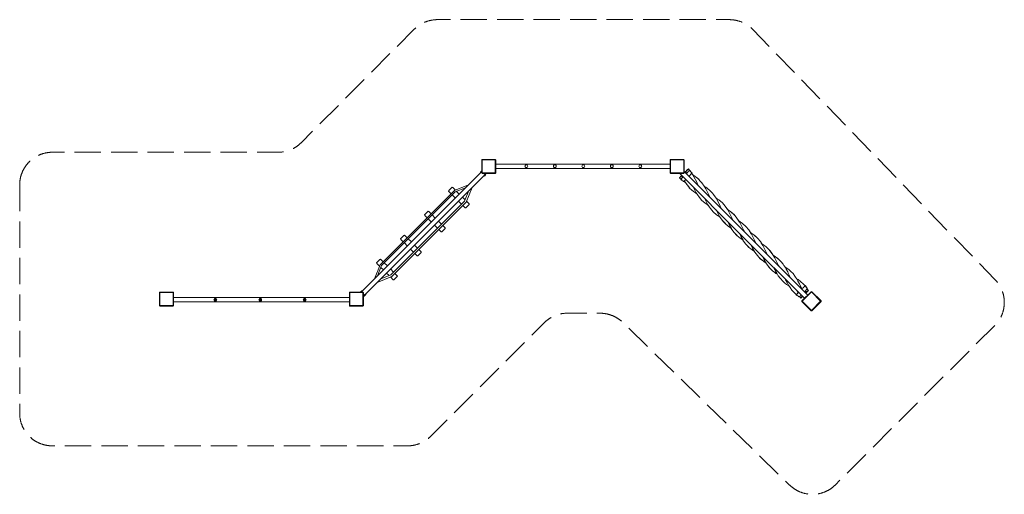
# Model space of a CAD drawing. Units: millimetres. Extents: x 41627 to 52176, y 599 to 5685.
import ezdxf

# ---------------------------------------------------------------- set-up
doc = ezdxf.new("R2010")
doc.units = ezdxf.units.MM
doc.header["$MEASUREMENT"] = 0
doc.linetypes.add('Невидимая', pattern=[391.222223, 282.222223, -109])
doc.layers.add('Новый_Чертеж и Рисунок_Ном._пера__7', color=7, linetype='Continuous', lineweight=15)
doc.layers.add('Площадки_Ном._пера__120', color=7, linetype='Continuous', lineweight=5)

msp = doc.modelspace()

# ---------------------------------------------------------------- linework, layer by layer
at = {"layer": 'Новый_Чертеж и Рисунок_Ном._пера__7', "color": 7, "linetype": 'Continuous', "lineweight": 15}
for points in [[(46577, 4182), (46578, 4183)], [(46577, 4182), (46577, 4042)], [(46577, 4042), (46577, 4182)], [(46580, 4185), (46578, 4183)], [(46580, 4185), (46581, 4186)], [(46582, 4187), (46581, 4186)], [(46722, 4187), (46582, 4187)], [(46582, 4187), (46722, 4187)], [(46582, 4182), (46722, 4182)], [(46582, 4182), (46582, 4042)], [(46582, 4182), (46582, 4042)], [(46582, 4182), (46722, 4182)], [(46722, 4187), (46724, 4186)], [(46722, 4042), (46722, 4182)], [(46722, 4182), (46722, 4042)], [(46725, 4185), (46724, 4186)], [(46725, 4185), (46726, 4183)], [(46727, 4182), (46726, 4183)], [(46727, 4042), (46727, 4182)], [(46727, 4182), (46727, 4042)], [(46727, 4138), (47665, 4138)], [(47042, 4122), (47040, 4114)], [(47040, 4114), (47042, 4107)], [(47048, 4128), (47042, 4122)], [(47055, 4130), (47048, 4128)], [(47055, 4130), (47063, 4128)], [(47069, 4122), (47063, 4128)], [(47071, 4114), (47069, 4122)], [(47069, 4107), (47071, 4114)], [(47347, 4122), (47345, 4114)], [(47345, 4114), (47347, 4107)], [(47353, 4128), (47347, 4122)], [(47360, 4130), (47353, 4128)], [(47360, 4130), (47368, 4128)], [(47374, 4122), (47368, 4128)], [(47376, 4114), (47374, 4122)], [(47374, 4107), (47376, 4114)], [(47652, 4122), (47650, 4114)], [(47650, 4114), (47652, 4107)], [(47658, 4128), (47652, 4122)], [(47665, 4130), (47658, 4128)], [(48596, 4138), (47665, 4138)], [(47665, 4130), (47673, 4128)], [(47679, 4122), (47673, 4128)], [(47681, 4114), (47679, 4122)], [(47679, 4107), (47681, 4114)], [(47957, 4122), (47955, 4114)], [(47955, 4114), (47957, 4107)], [(47963, 4128), (47957, 4122)], [(47970, 4130), (47963, 4128)], [(47970, 4130), (47978, 4128)], [(47984, 4122), (47978, 4128)], [(47986, 4114), (47984, 4122)], [(47984, 4107), (47986, 4114)], [(48262, 4122), (48260, 4114)], [(48260, 4114), (48262, 4107)], [(48268, 4128), (48262, 4122)], [(48275, 4130), (48268, 4128)], [(48275, 4130), (48283, 4128)], [(48289, 4122), (48283, 4128)], [(48291, 4114), (48289, 4122)], [(48289, 4107), (48291, 4114)], [(48596, 4182), (48597, 4183)], [(48596, 4182), (48596, 4042)], [(48596, 4042), (48596, 4182)], [(48598, 4185), (48597, 4183)], [(48598, 4185), (48599, 4186)], [(48601, 4187), (48599, 4186)], [(48741, 4187), (48601, 4187)], [(48601, 4187), (48741, 4187)], [(48601, 4182), (48741, 4182)], [(48601, 4182), (48601, 4042)], [(48601, 4182), (48601, 4042)], [(48601, 4182), (48741, 4182)], [(48741, 4187), (48742, 4186)], [(48741, 4042), (48741, 4182)], [(48741, 4182), (48741, 4042)], [(48743, 4185), (48742, 4186)], [(48743, 4185), (48744, 4183)], [(48746, 4182), (48744, 4183)], [(48746, 4042), (48746, 4182)], [(48746, 4182), (48746, 4042)], [(46577, 4057), (45940, 3419)], [(46623, 4037), (45973, 3386)], [(46562, 4043), (46563, 4049)], [(46562, 4041), (46562, 4043)], [(46563, 4049), (46567, 4054)], [(46567, 4054), (46576, 4062)], [(46576, 4062), (46577, 4063)], [(46577, 4042), (46578, 4040)], [(46580, 4039), (46578, 4040)], [(46580, 4039), (46581, 4038)], [(46582, 4037), (46581, 4038)], [(46582, 4042), (46722, 4042)], [(46722, 4042), (46582, 4042)], [(46582, 4037), (46722, 4037)], [(46722, 4037), (46582, 4037)], [(46604, 4008), (46598, 4007)], [(46604, 4017), (46602, 4016)], [(46612, 4025), (46604, 4017)], [(46609, 4012), (46604, 4008)], [(46617, 4021), (46609, 4012)], [(46612, 4026), (46612, 4025)], [(46612, 4026), (46612, 4026)], [(46617, 4031), (46619, 4028)], [(46617, 4031), (46617, 4031)], [(46619, 4024), (46617, 4021)], [(46619, 4028), (46619, 4024)], [(46722, 4037), (46724, 4038)], [(46725, 4039), (46724, 4038)], [(46725, 4039), (46726, 4040)], [(46727, 4042), (46726, 4040)], [(46727, 4091), (47665, 4091)], [(47042, 4107), (47048, 4101)], [(47048, 4101), (47055, 4099)], [(47055, 4099), (47063, 4101)], [(47063, 4101), (47069, 4107)], [(47347, 4107), (47353, 4101)], [(47353, 4101), (47360, 4099)], [(47360, 4099), (47368, 4101)], [(47368, 4101), (47374, 4107)], [(47652, 4107), (47658, 4101)], [(47658, 4101), (47665, 4099)], [(47665, 4099), (47673, 4101)], [(48596, 4091), (47665, 4091)], [(47673, 4101), (47679, 4107)], [(47957, 4107), (47963, 4101)], [(47963, 4101), (47970, 4099)], [(47970, 4099), (47978, 4101)], [(47978, 4101), (47984, 4107)], [(48262, 4107), (48268, 4101)], [(48268, 4101), (48275, 4099)], [(48275, 4099), (48283, 4101)], [(48283, 4101), (48289, 4107)], [(48596, 4042), (48597, 4040)], [(48598, 4039), (48597, 4040)], [(48598, 4039), (48599, 4038)], [(48601, 4037), (48599, 4038)], [(48601, 4042), (48741, 4042)], [(48741, 4042), (48601, 4042)], [(48601, 4037), (48741, 4037)], [(48741, 4037), (48601, 4037)], [(48696, 3991), (48718, 4012)], [(48696, 3991), (48714, 4009)], [(48696, 3991), (48714, 4008)], [(48699, 4037), (49372, 3363)], [(48714, 4009), (48706, 4000)], [(48709, 4004), (48717, 4011)], [(48718, 4013), (48712, 4007)], [(48721, 4015), (48714, 4009)], [(48718, 4012), (48716, 4010)], [(48718, 4012), (48716, 4010)], [(48718, 4012), (48716, 4011)], [(48717, 4012), (48716, 4010)], [(48721, 4015), (48717, 4011)], [(48721, 4015), (48717, 4012)], [(48718, 4012), (48721, 4015)], [(48718, 4012), (48721, 4015)], [(48718, 4012), (48721, 4015)], [(48718, 4013), (48720, 4014)], [(48718, 4012), (48719, 4014)], [(48718, 4013), (48723, 4013)], [(48718, 4013), (48729, 3996)], [(48721, 4015), (48719, 4014)], [(48720, 4015), (48719, 4014)], [(48720, 4015), (48719, 4014)], [(48721, 4015), (48720, 4014)], [(48720, 4015), (48721, 4015)], [(48720, 4015), (48721, 4015)], [(48741, 4037), (48742, 4038)], [(48743, 4039), (48742, 4038)], [(48743, 4039), (48744, 4040)], [(48746, 4042), (48744, 4040)], [(48746, 4056), (49405, 3397)], [(48764, 4058), (48754, 4048)], [(48761, 4056), (48754, 4048)], [(48754, 4049), (48761, 4055)], [(48759, 4054), (48754, 4049)], [(48759, 4054), (48754, 4048)], [(48759, 4053), (48754, 4049)], [(48754, 4048), (48756, 4050)], [(48754, 4049), (48754, 4048)], [(48754, 4048), (48754, 4049)], [(48754, 4049), (48754, 4048)], [(48754, 4048), (48754, 4049)], [(48754, 4048), (48754, 4049)], [(48757, 4045), (48762, 4046)], [(48759, 4054), (48761, 4056)], [(48759, 4054), (48761, 4055)], [(48763, 4058), (48761, 4055)], [(48763, 4058), (48761, 4055)], [(48764, 4058), (48761, 4056)], [(48761, 4041), (48762, 4041)], [(48763, 4058), (48762, 4041)], [(48763, 4058), (48769, 4063)], [(48765, 4059), (48763, 4058)], [(48763, 4058), (48771, 4037)], [(48764, 4058), (48770, 4064)], [(48764, 4058), (48770, 4064)], [(48764, 4058), (48765, 4059)], [(48777, 4072), (48765, 4059)], [(48765, 4059), (48766, 4060)], [(48766, 4060), (48771, 4066)], [(48767, 4062), (48766, 4060)], [(48767, 4062), (48773, 4068)], [(48767, 4062), (48767, 4047)], [(48770, 4065), (48768, 4063)], [(48773, 4040), (48768, 4035)], [(48768, 4034), (48768, 4035)], [(48776, 4071), (48769, 4063)], [(48791, 4085), (48770, 4065)], [(48778, 4072), (48770, 4064)], [(48773, 4068), (48770, 4064)], [(48789, 4084), (48771, 4066)], [(48784, 4078), (48773, 4068)], [(48781, 4075), (48773, 4068)], [(48773, 4068), (48774, 4068)], [(48773, 4040), (48779, 4045)], [(48782, 4077), (48774, 4068)], [(48777, 4071), (48774, 4069)], [(48776, 4071), (48783, 4078)], [(48791, 4085), (48777, 4071)], [(48780, 4074), (48777, 4071)], [(48791, 4085), (48778, 4073)], [(48778, 4073), (48778, 4072)], [(48778, 4072), (48778, 4072)], [(48784, 4051), (48779, 4045)], [(48791, 4085), (48780, 4074)], [(48781, 4075), (48786, 4081)], [(48781, 4076), (48784, 4078)], [(48782, 4077), (48786, 4081)], [(48791, 4085), (48783, 4077)], [(48789, 4084), (48783, 4077)], [(48788, 4083), (48783, 4078)], [(48789, 4084), (48784, 4078)], [(48784, 4051), (48789, 4056)], [(48790, 4084), (48786, 4081)], [(48788, 4083), (48791, 4085)], [(48791, 4085), (48788, 4082)], [(48789, 4084), (48791, 4086)], [(48793, 4060), (48789, 4056)], [(48790, 4084), (48791, 4085)], [(48791, 4085), (48791, 4086)], [(48803, 4070), (48791, 4085)], [(48794, 4061), (48793, 4060)], [(48794, 4061), (48797, 4063)], [(48796, 4006), (48800, 4010)], [(48796, 4006), (48799, 4009)], [(48800, 4066), (48797, 4063)], [(48805, 4015), (48799, 4009)], [(48800, 4066), (48802, 4068)], [(48805, 4015), (48800, 4010)], [(48804, 4070), (48802, 4068)], [(48803, 4070), (48804, 4070)], [(48804, 4071), (48806, 4070)], [(48804, 4071), (48804, 4070)], [(48804, 4069), (48804, 4071)], [(48806, 4070), (48804, 4070)], [(48804, 4070), (48804, 4070)], [(48804, 4070), (48804, 4070)], [(48804, 4069), (48809, 4064)], [(48805, 4070), (48805, 4070)], [(48805, 4070), (48806, 4070)], [(48805, 4015), (48810, 4020)], [(48809, 4018), (48805, 4015)], [(48806, 4070), (48810, 4066)], [(48810, 4020), (48808, 4017)], [(48813, 4059), (48809, 4064)], [(48809, 4018), (48810, 4020)], [(48814, 4061), (48810, 4066)], [(48810, 4020), (48815, 4024)], [(48813, 4059), (48817, 4054)], [(48814, 4061), (48818, 4055)], [(48819, 4028), (48815, 4024)], [(48821, 4049), (48817, 4054)], [(48823, 4050), (48818, 4055)], [(48819, 4029), (48822, 4031)], [(48819, 4029), (48819, 4028)], [(48819, 4028), (48819, 4028)], [(48821, 4049), (48824, 4045)], [(48825, 4035), (48822, 4031)], [(48823, 4050), (48826, 4046)], [(48828, 4040), (48823, 4047)], [(48825, 4035), (48828, 4037)], [(48830, 4041), (48826, 4046)], [(48826, 4038), (48829, 4038)], [(48837, 4024), (48827, 4037)], [(48828, 4040), (48830, 4039)], [(48829, 4039), (48828, 4038)], [(48829, 4038), (48828, 4038)], [(48829, 4038), (48828, 4037)], [(48828, 4037), (48828, 4038)], [(48828, 4037), (48828, 4038)], [(48828, 4037), (48828, 4038)], [(48828, 4038), (48828, 4038)], [(48828, 4038), (48828, 4038)], [(48828, 4038), (48828, 4038)], [(48828, 4037), (48836, 4026)], [(48828, 4037), (48828, 4037)], [(48829, 4039), (48830, 4039)], [(48829, 4038), (48829, 4038)], [(48830, 4041), (48830, 4039)], [(48830, 4039), (48830, 4039)], [(48851, 4000), (48836, 4026)], [(48850, 4014), (48838, 4022)], [(48850, 4014), (48862, 4005)], [(48902, 3974), (48850, 4014)], [(46284, 3854), (46436, 3916)], [(46598, 4007), (46593, 4007)], [(48696, 3991), (48694, 3989)], [(48695, 3989), (48694, 3989)], [(48695, 3989), (48709, 4003)], [(48695, 3989), (48706, 4000)], [(48695, 3989), (48698, 3993)], [(48697, 3992), (48695, 3990)], [(48710, 3977), (48695, 3990)], [(48696, 3990), (48695, 3990)], [(48696, 3990), (48699, 3994)], [(48696, 3991), (48698, 3993)], [(48697, 3992), (48702, 3997)], [(48711, 4006), (48698, 3993)], [(48704, 3998), (48698, 3993)], [(48705, 3999), (48699, 3994)], [(48699, 3993), (48701, 3996)], [(48709, 4004), (48702, 3997)], [(48704, 3998), (48709, 4003)], [(48705, 3999), (48712, 4007)], [(48709, 4003), (48705, 3999)], [(48711, 4006), (48709, 4003)], [(48709, 3976), (48710, 3976)], [(48709, 3976), (48710, 3975)], [(48709, 3976), (48710, 3976)], [(48710, 3976), (48709, 3976)], [(48711, 3978), (48710, 3976)], [(48710, 3974), (48710, 3976)], [(48710, 3976), (48710, 3976)], [(48710, 3976), (48710, 3976)], [(48711, 3976), (48710, 3976)], [(48710, 3975), (48710, 3976)], [(48710, 3975), (48710, 3974)], [(48710, 3974), (48714, 3970)], [(48711, 3978), (48713, 3980)], [(48711, 3978), (48711, 3978)], [(48711, 3976), (48716, 3971)], [(48713, 3980), (48716, 3982)], [(48719, 3966), (48714, 3970)], [(48718, 3984), (48716, 3982)], [(48721, 3967), (48716, 3971)], [(48718, 3984), (48720, 3986)], [(48719, 3966), (48725, 3962)], [(48723, 3989), (48720, 3986)], [(48721, 3967), (48726, 3963)], [(48725, 3992), (48723, 3989)], [(48725, 3992), (48728, 3994)], [(48730, 3957), (48725, 3962)], [(48731, 3959), (48726, 3963)], [(48730, 3997), (48728, 3994)], [(48729, 3996), (48729, 3995)], [(48731, 3998), (48730, 3997)], [(48730, 3957), (48735, 3954)], [(48731, 3998), (48733, 4000)], [(48731, 3959), (48736, 3955)], [(48735, 4001), (48733, 4000)], [(48740, 3952), (48735, 3956)], [(48739, 3950), (48735, 3954)], [(48739, 3950), (48741, 3950)], [(48740, 3952), (48741, 3950)], [(48741, 3950), (48742, 3951)], [(48741, 3951), (48741, 3950)], [(48741, 3951), (48742, 3951)], [(48741, 3950), (48741, 3950)], [(48741, 3950), (48741, 3950)], [(48742, 3951), (48742, 3952)], [(48743, 3952), (48742, 3952)], [(48743, 3952), (48742, 3952)], [(48742, 3952), (48742, 3952)], [(48744, 3954), (48743, 3953)], [(48743, 3953), (48744, 3953)], [(48743, 3952), (48743, 3953)], [(48743, 3952), (48743, 3953)], [(48743, 3953), (48743, 3953)], [(48743, 3953), (48743, 3952)], [(48743, 3952), (48754, 3944)], [(48756, 3943), (48743, 3952)], [(48756, 3943), (48743, 3952)], [(48745, 3954), (48744, 3954)], [(48744, 3954), (48744, 3953)], [(48744, 3954), (48744, 3954)], [(48744, 3954), (48745, 3954)], [(48744, 3954), (48744, 3954)], [(48744, 3954), (48744, 3953)], [(48744, 3954), (48745, 3954)], [(48745, 3955), (48746, 3956)], [(48745, 3955), (48745, 3954)], [(48749, 3958), (48746, 3956)], [(48748, 3958), (48749, 3955)], [(48750, 3960), (48749, 3959)], [(48749, 3958), (48749, 3959)], [(48766, 3930), (48749, 3955)], [(48750, 3960), (48752, 3962)], [(48755, 3964), (48752, 3962)], [(48758, 3942), (48754, 3944)], [(48755, 3964), (48758, 3968)], [(48762, 3971), (48758, 3968)], [(48763, 3973), (48762, 3972)], [(48762, 3971), (48762, 3972)], [(48766, 3930), (48777, 3916)], [(48766, 3930), (48775, 3918)], [(48806, 3878), (48766, 3930)], [(48784, 3906), (48775, 3918)], [(48806, 3878), (48777, 3916)], [(48784, 3906), (48804, 3880)], [(48880, 3942), (48851, 4000)], [(48874, 3996), (48862, 4005)], [(48874, 3996), (48900, 3976)], [(48880, 3942), (48894, 3914)], [(48900, 3902), (48894, 3914)], [(48922, 3952), (48900, 3976)], [(48922, 3952), (48934, 3938)], [(48961, 3899), (48934, 3938)], [(45489, 3059), (46284, 3854)], [(45504, 3049), (46294, 3839)], [(46222, 3848), (46224, 3853)], [(46222, 3848), (46224, 3844)], [(46224, 3853), (46258, 3887)], [(46224, 3844), (46249, 3819)], [(46262, 3889), (46258, 3887)], [(46262, 3889), (46266, 3887)], [(46262, 3806), (46294, 3774)], [(46266, 3887), (46295, 3858)], [(46294, 3839), (46403, 3883)], [(46308, 3845), (46337, 3816)], [(46394, 3739), (46440, 3854)], [(46409, 3729), (46473, 3886)], [(48828, 3858), (48804, 3880)], [(48828, 3858), (48842, 3846)], [(48841, 3895), (48845, 3887)], [(48881, 3819), (48842, 3846)], [(48845, 3887), (48852, 3872)], [(48875, 3829), (48852, 3872)], [(48875, 3829), (48891, 3803)], [(48881, 3819), (48882, 3818)], [(48891, 3803), (48902, 3789)], [(48961, 3899), (48977, 3873)], [(48962, 3898), (48977, 3889)], [(48977, 3889), (48991, 3878)], [(48977, 3873), (48984, 3857)], [(49005, 3815), (48984, 3857)], [(49028, 3848), (48991, 3878)], [(49005, 3815), (49023, 3779)], [(49028, 3848), (49048, 3826)], [(49048, 3826), (49060, 3812)], [(49087, 3773), (49060, 3812)], [(45604, 2949), (46394, 3739)], [(45614, 2934), (46409, 3729)], [(46327, 3741), (46361, 3707)], [(46370, 3783), (46400, 3754)], [(46374, 3694), (46399, 3669)], [(46408, 3669), (46442, 3703)], [(46413, 3740), (46442, 3711)], [(46443, 3707), (46442, 3711)], [(46442, 3703), (46443, 3707)], [(48932, 3752), (48902, 3789)], [(48932, 3752), (48954, 3732)], [(48954, 3732), (48968, 3721)], [(48964, 3772), (48977, 3745)], [(49005, 3694), (48968, 3721)], [(49000, 3702), (48977, 3745)], [(49000, 3702), (49017, 3677)], [(49019, 3787), (49023, 3779)], [(49023, 3779), (49019, 3787)], [(49086, 3775), (49103, 3763)], [(49087, 3773), (49110, 3731)], [(49103, 3763), (49118, 3753)], [(49131, 3688), (49110, 3731)], [(49155, 3722), (49118, 3753)], [(49155, 3722), (49185, 3686)], [(45965, 3592), (45967, 3596)], [(45965, 3592), (45967, 3587)], [(45967, 3596), (46001, 3630)], [(45967, 3587), (45992, 3562)], [(46005, 3632), (46001, 3630)], [(46005, 3632), (46009, 3630)], [(46009, 3630), (46034, 3605)], [(46047, 3592), (46080, 3559)], [(46403, 3667), (46399, 3669)], [(46408, 3669), (46403, 3667)], [(49017, 3677), (49027, 3662)], [(49058, 3625), (49027, 3662)], [(49058, 3625), (49094, 3595)], [(49087, 3649), (49102, 3618)], [(49127, 3572), (49094, 3595)], [(49125, 3575), (49102, 3618)], [(49131, 3688), (49147, 3654)], [(49213, 3646), (49185, 3686)], [(49208, 3653), (49244, 3627)], [(49213, 3646), (49235, 3604)], [(49256, 3560), (49235, 3604)], [(49281, 3592), (49244, 3627)], [(49281, 3596), (49244, 3627)], [(49281, 3596), (49311, 3559)], [(46005, 3549), (46037, 3517)], [(46070, 3484), (46104, 3450)], [(46113, 3526), (46147, 3492)], [(49125, 3575), (49153, 3536)], [(49188, 3499), (49153, 3536)], [(49165, 3523), (49153, 3536)], [(49184, 3499), (49153, 3536)], [(49165, 3523), (49188, 3499)], [(49184, 3499), (49221, 3469)], [(49210, 3526), (49227, 3491)], [(49227, 3491), (49254, 3448)], [(49236, 3476), (49227, 3491)], [(49250, 3448), (49227, 3491)], [(49256, 3560), (49271, 3531)], [(49337, 3516), (49311, 3559)], [(49338, 3519), (49311, 3559)], [(49332, 3530), (49331, 3530)], [(49332, 3530), (49371, 3502)], [(49338, 3519), (49361, 3477)], [(49407, 3467), (49371, 3502)], [(49407, 3470), (49371, 3502)], [(45286, 2766), (45940, 3419)], [(45309, 2723), (45973, 3386)], [(46117, 3437), (46142, 3412)], [(46146, 3410), (46142, 3412)], [(46151, 3412), (46146, 3410)], [(46151, 3412), (46185, 3446)], [(46160, 3480), (46185, 3454)], [(46186, 3450), (46185, 3454)], [(46185, 3446), (46186, 3450)], [(49248, 3452), (49221, 3469)], [(49236, 3460), (49221, 3469)], [(49250, 3449), (49221, 3469)], [(49236, 3476), (49254, 3448)], [(49236, 3460), (49249, 3452)], [(49250, 3448), (49278, 3409)], [(49278, 3409), (49313, 3373)], [(49290, 3396), (49278, 3409)], [(49310, 3373), (49278, 3409)], [(49290, 3396), (49313, 3373)], [(49334, 3402), (49353, 3364)], [(49381, 3433), (49361, 3477)], [(49381, 3433), (49394, 3407)], [(50069, 2733), (49405, 3397)], [(49407, 3470), (49437, 3433)], [(49463, 3390), (49437, 3433)], [(49463, 3392), (49437, 3433)], [(49458, 3404), (49454, 3407)], [(49459, 3401), (49456, 3404)], [(49458, 3404), (49497, 3376)], [(49463, 3392), (49486, 3349)], [(49534, 3341), (49497, 3376)], [(49510, 3364), (49497, 3376)], [(49532, 3344), (49497, 3376)], [(45708, 3335), (45710, 3339)], [(45708, 3335), (45710, 3330)], [(45710, 3339), (45744, 3373)], [(45710, 3330), (45735, 3305)], [(45748, 3375), (45744, 3373)], [(45748, 3375), (45752, 3373)], [(45748, 3293), (45780, 3260)], [(45752, 3373), (45778, 3348)], [(45790, 3335), (45823, 3303)], [(49310, 3373), (49347, 3343)], [(49347, 3343), (49373, 3328)], [(49362, 3334), (49347, 3343)], [(49373, 3326), (49347, 3343)], [(49353, 3364), (49379, 3321)], [(49361, 3349), (49353, 3364)], [(49376, 3322), (49353, 3364)], [(49361, 3349), (49379, 3321)], [(49362, 3334), (49373, 3327)], [(50036, 2700), (49372, 3363)], [(49376, 3322), (49404, 3283)], [(49404, 3283), (49439, 3246)], [(49416, 3270), (49404, 3283)], [(49457, 3278), (49478, 3237)], [(49506, 3306), (49486, 3349)], [(49506, 3306), (49517, 3285)], [(49510, 3364), (49516, 3359)], [(49532, 3344), (49562, 3306)], [(49589, 3263), (49562, 3306)], [(49572, 3291), (49562, 3306)], [(49588, 3265), (49562, 3306)], [(49572, 3291), (49582, 3276)], [(49585, 3278), (49577, 3283)], [(49586, 3276), (49578, 3281)], [(49585, 3278), (49623, 3250)], [(45813, 3227), (45847, 3193)], [(45856, 3270), (45890, 3235)], [(45860, 3180), (45885, 3155)], [(45894, 3155), (45928, 3189)], [(45903, 3223), (45928, 3198)], [(45930, 3193), (45928, 3198)], [(45928, 3189), (45930, 3193)], [(49416, 3270), (49439, 3246)], [(49436, 3248), (49421, 3264)], [(49436, 3248), (49474, 3218)], [(49474, 3218), (49497, 3204)], [(49489, 3208), (49474, 3218)], [(49504, 3194), (49478, 3237)], [(49486, 3222), (49478, 3237)], [(49486, 3222), (49504, 3194)], [(49489, 3208), (49497, 3203)], [(49502, 3195), (49490, 3216)], [(49502, 3195), (49530, 3157)], [(49588, 3265), (49611, 3222)], [(49631, 3178), (49611, 3222)], [(49618, 3207), (49611, 3222)], [(49631, 3178), (49611, 3222)], [(49618, 3207), (49620, 3202)], [(49659, 3216), (49623, 3250)], [(49637, 3238), (49623, 3250)], [(49658, 3217), (49623, 3250)], [(49631, 3178), (49640, 3162)], [(49637, 3238), (49654, 3221)], [(49658, 3217), (49660, 3215)], [(49658, 3217), (49687, 3179)], [(49658, 3217), (49697, 3165)], [(49660, 3215), (49659, 3216)], [(49680, 3189), (49660, 3215)], [(49680, 3189), (49685, 3182)], [(49697, 3165), (49687, 3179)], [(49697, 3165), (49715, 3137)], [(45489, 3059), (45428, 2907)], [(45451, 3078), (45453, 3082)], [(45451, 3078), (45453, 3073)], [(45453, 3082), (45487, 3116)], [(45453, 3073), (45483, 3044)], [(45491, 3118), (45487, 3116)], [(45491, 3118), (45496, 3116)], [(45496, 3116), (45521, 3091)], [(45533, 3078), (45566, 3046)], [(45890, 3153), (45885, 3155)], [(45894, 3155), (45890, 3153)], [(49565, 3120), (49530, 3157)], [(49542, 3143), (49530, 3157)], [(49542, 3143), (49565, 3120)], [(49563, 3122), (49559, 3126)], [(49563, 3122), (49565, 3120)], [(49563, 3122), (49564, 3121)], [(49564, 3121), (49615, 3083)], [(49591, 3100), (49565, 3120)], [(49583, 3152), (49582, 3154)], [(49582, 3154), (49583, 3152)], [(49582, 3153), (49582, 3154)], [(49582, 3153), (49604, 3110)], [(49591, 3100), (49603, 3092)], [(49598, 3095), (49601, 3093)], [(49615, 3083), (49601, 3093)], [(49615, 3083), (49603, 3092)], [(49629, 3067), (49604, 3110)], [(49612, 3095), (49604, 3110)], [(49612, 3095), (49629, 3067)], [(49615, 3083), (49621, 3079)], [(49627, 3069), (49627, 3070)], [(49627, 3069), (49629, 3067)], [(49627, 3069), (49628, 3069)], [(49628, 3068), (49668, 3017)], [(49649, 3041), (49629, 3067)], [(49701, 3159), (49710, 3153)], [(49712, 3152), (49702, 3158)], [(49711, 3153), (49702, 3158)], [(49711, 3153), (49713, 3151)], [(49711, 3153), (49749, 3124)], [(49711, 3153), (49763, 3112)], [(49713, 3151), (49712, 3152)], [(49739, 3131), (49713, 3151)], [(49729, 3108), (49715, 3137)], [(49729, 3108), (49736, 3095)], [(49743, 3080), (49736, 3095)], [(49739, 3131), (49745, 3127)], [(49743, 3080), (49756, 3051)], [(49763, 3112), (49749, 3124)], [(49763, 3112), (49786, 3089)], [(49806, 3063), (49786, 3089)], [(49806, 3063), (49814, 3051)], [(45504, 3049), (45460, 2940)], [(45497, 3030), (45523, 3003)], [(45556, 2970), (45585, 2942)], [(45599, 3013), (45633, 2979)], [(45646, 2966), (45671, 2941)], [(49649, 3041), (49658, 3029)], [(49653, 3035), (49656, 3031)], [(49668, 3017), (49656, 3031)], [(49668, 3017), (49658, 3029)], [(49668, 3017), (49691, 2994)], [(49717, 2974), (49691, 2994)], [(49705, 3031), (49708, 3025)], [(49708, 3026), (49730, 2982)], [(49730, 2982), (49708, 3025)], [(49717, 2974), (49729, 2966)], [(49725, 2991), (49737, 2968)], [(49742, 2957), (49729, 2966)], [(49737, 2968), (49754, 2940)], [(49742, 2957), (49744, 2956)], [(49762, 3039), (49756, 3051)], [(49756, 3051), (49762, 3040)], [(49756, 3051), (49762, 3040)], [(49823, 3038), (49814, 3051)], [(49823, 3038), (49840, 3010)], [(49824, 3036), (49840, 3026)], [(49866, 3006), (49840, 3026)], [(49855, 2981), (49840, 3010)], [(49855, 2981), (49861, 2967)], [(49868, 2953), (49861, 2967)], [(49866, 3006), (49877, 2996)], [(49889, 2986), (49877, 2996)], [(49889, 2986), (49912, 2963)], [(49932, 2937), (49912, 2963)], [(45614, 2934), (45457, 2870)], [(45604, 2949), (45489, 2903)], [(45599, 2928), (45628, 2898)], [(45633, 2896), (45628, 2898)], [(45637, 2898), (45633, 2896)], [(45637, 2898), (45671, 2932)], [(45673, 2936), (45671, 2941)], [(45671, 2932), (45673, 2936)], [(49774, 2914), (49754, 2940)], [(49774, 2914), (49784, 2903)], [(49794, 2891), (49784, 2903)], [(49794, 2891), (49817, 2868)], [(49843, 2848), (49817, 2868)], [(49828, 2908), (49833, 2898)], [(49848, 2869), (49833, 2898)], [(49843, 2848), (49856, 2840)], [(49848, 2869), (49855, 2855)], [(49863, 2841), (49855, 2855)], [(49868, 2953), (49882, 2924)], [(49886, 2916), (49882, 2924)], [(49932, 2937), (49940, 2924)], [(49948, 2911), (49940, 2924)], [(49947, 2912), (49967, 2900)], [(49948, 2911), (49965, 2883)], [(49980, 2854), (49965, 2883)], [(49993, 2880), (49967, 2900)], [(50002, 2806), (49980, 2854)], [(49993, 2880), (50004, 2870)], [(50015, 2860), (50004, 2870)], [(50015, 2860), (50036, 2839)], [(43125, 2761), (43126, 2762)], [(43125, 2761), (43125, 2621)], [(43125, 2621), (43125, 2761)], [(43127, 2764), (43126, 2762)], [(43127, 2764), (43128, 2765)], [(43130, 2766), (43128, 2765)], [(43270, 2766), (43130, 2766)], [(43130, 2766), (43270, 2766)], [(43130, 2761), (43270, 2761)], [(43130, 2761), (43130, 2621)], [(43130, 2761), (43130, 2621)], [(43130, 2761), (43270, 2761)], [(43270, 2766), (43271, 2765)], [(43270, 2621), (43270, 2761)], [(43270, 2761), (43270, 2621)], [(43273, 2764), (43271, 2765)], [(43273, 2764), (43274, 2762)], [(43275, 2761), (43274, 2762)], [(43275, 2621), (43275, 2761)], [(43275, 2761), (43275, 2621)], [(45159, 2761), (45160, 2762)], [(45159, 2761), (45159, 2621)], [(45159, 2621), (45159, 2761)], [(45161, 2764), (45160, 2762)], [(45161, 2764), (45162, 2765)], [(45164, 2766), (45162, 2765)], [(45304, 2766), (45164, 2766)], [(45164, 2766), (45304, 2766)], [(45164, 2761), (45304, 2761)], [(45164, 2761), (45164, 2621)], [(45164, 2761), (45164, 2621)], [(45164, 2761), (45304, 2761)], [(45280, 2767), (45279, 2766)], [(45289, 2775), (45280, 2767)], [(45293, 2779), (45289, 2775)], [(45299, 2781), (45293, 2779)], [(45301, 2781), (45299, 2781)], [(45304, 2766), (45305, 2765)], [(45304, 2621), (45304, 2761)], [(45304, 2761), (45304, 2621)], [(45307, 2764), (45305, 2765)], [(45307, 2764), (45308, 2762)], [(45309, 2761), (45308, 2762)], [(45309, 2621), (45309, 2761)], [(45309, 2761), (45309, 2621)], [(45334, 2739), (45336, 2744)], [(45336, 2744), (45336, 2749)], [(49868, 2833), (49856, 2840)], [(49863, 2841), (49880, 2813)], [(49900, 2787), (49880, 2813)], [(49900, 2787), (49910, 2776)], [(49920, 2765), (49910, 2776)], [(49920, 2765), (49941, 2744)], [(49947, 2739), (49941, 2744)], [(49949, 2741), (49952, 2743)], [(49949, 2741), (49952, 2743)], [(49952, 2784), (49957, 2772)], [(49955, 2746), (49952, 2743)], [(49954, 2745), (49952, 2743)], [(49954, 2745), (49956, 2747)], [(49957, 2748), (49955, 2746)], [(49959, 2750), (49956, 2747)], [(49965, 2757), (49957, 2772)], [(49957, 2748), (49959, 2751)], [(49962, 2753), (49959, 2750)], [(49961, 2752), (49959, 2751)], [(49962, 2753), (49964, 2756)], [(49967, 2758), (49964, 2756)], [(49968, 2759), (49967, 2758)], [(49970, 2761), (49968, 2759)], [(49970, 2761), (49972, 2764)], [(49993, 2825), (50006, 2799)], [(50005, 2799), (49993, 2825)], [(50005, 2799), (50006, 2798)], [(50005, 2797), (50008, 2799)], [(50005, 2797), (50006, 2798)], [(50011, 2802), (50006, 2798)], [(50006, 2798), (50006, 2799)], [(50106, 2770), (50007, 2671)], [(50007, 2671), (50106, 2770)], [(50011, 2802), (50008, 2799)], [(50109, 2767), (50010, 2668)], [(50109, 2767), (50010, 2668)], [(50011, 2802), (50014, 2806)], [(50015, 2806), (50011, 2802)], [(50020, 2811), (50014, 2806)], [(50015, 2806), (50019, 2810)], [(50022, 2813), (50019, 2810)], [(50024, 2816), (50020, 2811)], [(50024, 2816), (50028, 2820)], [(50032, 2824), (50028, 2820)], [(50033, 2825), (50032, 2824)], [(50035, 2827), (50033, 2825)], [(50034, 2768), (50038, 2772)], [(50035, 2827), (50038, 2829)], [(50041, 2833), (50036, 2839)], [(50039, 2830), (50038, 2829)], [(50043, 2777), (50038, 2772)], [(50039, 2830), (50041, 2832)], [(50042, 2834), (50041, 2832)], [(50042, 2833), (50041, 2833)], [(50041, 2833), (50042, 2833)], [(50041, 2833), (50041, 2833)], [(50041, 2833), (50042, 2833)], [(50042, 2833), (50043, 2834)], [(50042, 2834), (50043, 2834)], [(50043, 2834), (50043, 2835)], [(50044, 2835), (50043, 2835)], [(50044, 2835), (50043, 2834)], [(50043, 2834), (50043, 2834)], [(50043, 2834), (50043, 2834)], [(50043, 2777), (50044, 2778)], [(50044, 2835), (50045, 2834)], [(50044, 2833), (50044, 2835)], [(50045, 2834), (50044, 2834)], [(50045, 2834), (50044, 2834)], [(50044, 2833), (50047, 2828)], [(50044, 2778), (50050, 2784)], [(50045, 2834), (50049, 2829)], [(50046, 2755), (50049, 2771)], [(50051, 2823), (50047, 2828)], [(50048, 2754), (50054, 2760)], [(50048, 2754), (50053, 2759)], [(50051, 2758), (50048, 2754)], [(50052, 2758), (50048, 2754)], [(50050, 2757), (50048, 2754)], [(50052, 2824), (50049, 2829)], [(50069, 2775), (50049, 2771)], [(50054, 2789), (50050, 2784)], [(50057, 2764), (50050, 2757)], [(50051, 2823), (50054, 2817)], [(50051, 2758), (50059, 2766)], [(50052, 2824), (50056, 2818)], [(50061, 2767), (50053, 2759)], [(50058, 2811), (50054, 2817)], [(50054, 2789), (50057, 2792)], [(50055, 2762), (50054, 2760)], [(50054, 2761), (50054, 2760)], [(50055, 2762), (50055, 2761)], [(50060, 2812), (50056, 2818)], [(50060, 2795), (50057, 2792)], [(50057, 2764), (50062, 2768)], [(50057, 2764), (50061, 2768)], [(50057, 2764), (50060, 2766)], [(50057, 2764), (50058, 2765)], [(50058, 2765), (50057, 2763)], [(50057, 2763), (50057, 2763)], [(50058, 2811), (50061, 2806)], [(50059, 2765), (50058, 2765)], [(50067, 2773), (50059, 2766)], [(50060, 2812), (50063, 2807)], [(50060, 2795), (50061, 2795)], [(50064, 2801), (50061, 2806)], [(50061, 2795), (50063, 2798)], [(50069, 2775), (50061, 2768)], [(50061, 2767), (50068, 2774)], [(50064, 2771), (50061, 2768)], [(50064, 2771), (50061, 2768)], [(50062, 2799), (50065, 2799)], [(50072, 2778), (50062, 2769)], [(50072, 2778), (50062, 2769)], [(50062, 2768), (50063, 2769)], [(50066, 2802), (50063, 2807)], [(50065, 2799), (50063, 2798)], [(50064, 2801), (50066, 2800)], [(50064, 2799), (50075, 2782)], [(50075, 2781), (50064, 2799)], [(50066, 2795), (50064, 2799)], [(50064, 2799), (50065, 2799)], [(50064, 2799), (50064, 2799)], [(50070, 2777), (50064, 2771)], [(50065, 2800), (50065, 2799)], [(50065, 2800), (50065, 2799)], [(50065, 2800), (50065, 2800)], [(50066, 2800), (50065, 2800)], [(50069, 2775), (50065, 2771)], [(50066, 2802), (50066, 2800)], [(50067, 2773), (50073, 2780)], [(50073, 2779), (50068, 2774)], [(50068, 2774), (50068, 2775)], [(50069, 2775), (50071, 2778)], [(50069, 2775), (50071, 2777)], [(50069, 2776), (50069, 2776)], [(50070, 2789), (50079, 2785)], [(50072, 2778), (50070, 2776)], [(50070, 2776), (50070, 2776)], [(50075, 2781), (50071, 2777)], [(50074, 2780), (50071, 2778)], [(50072, 2778), (50071, 2777)], [(50074, 2780), (50072, 2778)], [(50074, 2780), (50072, 2778)], [(50072, 2779), (50072, 2778)], [(50073, 2779), (50075, 2782)], [(50075, 2781), (50073, 2780)], [(50074, 2780), (50073, 2779)], [(50074, 2780), (50076, 2782)], [(50074, 2780), (50076, 2782)], [(50077, 2784), (50075, 2781)], [(50077, 2784), (50075, 2782)], [(50077, 2784), (50075, 2782)], [(50077, 2783), (50075, 2782)], [(50077, 2783), (50075, 2782)], [(50075, 2781), (50075, 2782)], [(50075, 2782), (50076, 2782)], [(50077, 2784), (50076, 2782)], [(50077, 2783), (50076, 2782)], [(50077, 2784), (50079, 2786)], [(50077, 2783), (50079, 2785)], [(50077, 2784), (50079, 2785)], [(50079, 2785), (50079, 2786)], [(50106, 2770), (50108, 2770)], [(50109, 2771), (50108, 2770)], [(50109, 2771), (50111, 2770)], [(50109, 2767), (50208, 2668)], [(50109, 2767), (50208, 2668)], [(50113, 2770), (50111, 2770)], [(50212, 2671), (50113, 2770)], [(50113, 2770), (50212, 2671)], [(43275, 2706), (44204, 2706)], [(43275, 2660), (44204, 2660)], [(43710, 2691), (43708, 2683)], [(43710, 2691), (43708, 2683)], [(43708, 2683), (43710, 2675)], [(43708, 2683), (43710, 2675)], [(43715, 2696), (43710, 2691)], [(43715, 2696), (43710, 2691)], [(43710, 2675), (43715, 2670)], [(43710, 2675), (43715, 2670)], [(43714, 2688), (43712, 2683)], [(43714, 2688), (43712, 2683)], [(43712, 2683), (43714, 2678)], [(43712, 2683), (43714, 2678)], [(43718, 2692), (43714, 2688)], [(43718, 2692), (43714, 2688)], [(43714, 2678), (43718, 2674)], [(43714, 2678), (43718, 2674)], [(43715, 2696), (43723, 2698)], [(43723, 2698), (43715, 2696)], [(43715, 2683), (43716, 2687)], [(43715, 2683), (43716, 2679)], [(43715, 2683), (43716, 2683)], [(43715, 2670), (43723, 2668)], [(43715, 2670), (43723, 2668)], [(43716, 2687), (43719, 2690)], [(43716, 2687), (43718, 2688)], [(43716, 2683), (43718, 2688)], [(43716, 2683), (43719, 2683)], [(43716, 2683), (43718, 2678)], [(43716, 2679), (43719, 2676)], [(43716, 2679), (43718, 2678)], [(43723, 2694), (43718, 2692)], [(43718, 2692), (43723, 2694)], [(43718, 2688), (43723, 2690)], [(43718, 2688), (43719, 2690)], [(43718, 2688), (43723, 2687)], [(43718, 2688), (43719, 2683)], [(43718, 2678), (43719, 2683)], [(43718, 2678), (43723, 2679)], [(43718, 2678), (43723, 2676)], [(43718, 2678), (43719, 2676)], [(43718, 2674), (43723, 2672)], [(43718, 2674), (43723, 2672)], [(43719, 2690), (43723, 2692)], [(43719, 2683), (43723, 2683)], [(43719, 2676), (43723, 2675)], [(43723, 2698), (43731, 2696)], [(43723, 2698), (43731, 2696)], [(43723, 2694), (43728, 2692)], [(43723, 2694), (43728, 2692)], [(43723, 2692), (43727, 2690)], [(43723, 2690), (43723, 2692)], [(43723, 2690), (43728, 2688)], [(43723, 2690), (43723, 2687)], [(43723, 2687), (43728, 2688)], [(43723, 2687), (43723, 2683)], [(43723, 2683), (43727, 2683)], [(43723, 2679), (43723, 2683)], [(43723, 2679), (43728, 2678)], [(43723, 2676), (43723, 2679)], [(43723, 2676), (43728, 2678)], [(43723, 2675), (43727, 2676)], [(43723, 2676), (43723, 2675)], [(43723, 2672), (43728, 2674)], [(43723, 2672), (43728, 2674)], [(43723, 2668), (43731, 2670)], [(43723, 2668), (43731, 2670)], [(43727, 2690), (43730, 2687)], [(43727, 2690), (43728, 2688)], [(43728, 2688), (43727, 2683)], [(43727, 2683), (43730, 2683)], [(43728, 2678), (43727, 2683)], [(43727, 2676), (43730, 2679)], [(43727, 2676), (43728, 2678)], [(43732, 2688), (43728, 2692)], [(43732, 2688), (43728, 2692)], [(43728, 2688), (43730, 2683)], [(43728, 2688), (43730, 2687)], [(43728, 2678), (43730, 2683)], [(43728, 2678), (43730, 2679)], [(43728, 2674), (43732, 2678)], [(43728, 2674), (43732, 2678)], [(43730, 2687), (43732, 2683)], [(43730, 2683), (43732, 2683)], [(43730, 2679), (43732, 2683)], [(43736, 2691), (43731, 2696)], [(43736, 2691), (43731, 2696)], [(43731, 2670), (43736, 2675)], [(43731, 2670), (43736, 2675)], [(43734, 2683), (43732, 2688)], [(43734, 2683), (43732, 2688)], [(43732, 2678), (43734, 2683)], [(43732, 2678), (43734, 2683)], [(43738, 2683), (43736, 2691)], [(43738, 2683), (43736, 2691)], [(43736, 2675), (43738, 2683)], [(43736, 2675), (43738, 2683)], [(44191, 2691), (44189, 2683)], [(44191, 2691), (44189, 2683)], [(44189, 2683), (44191, 2675)], [(44189, 2683), (44191, 2675)], [(44196, 2696), (44191, 2691)], [(44196, 2696), (44191, 2691)], [(44191, 2675), (44196, 2670)], [(44191, 2675), (44196, 2670)], [(44195, 2688), (44193, 2683)], [(44195, 2688), (44193, 2683)], [(44193, 2683), (44195, 2678)], [(44193, 2683), (44195, 2678)], [(44199, 2692), (44195, 2688)], [(44199, 2692), (44195, 2688)], [(44195, 2678), (44199, 2674)], [(44195, 2678), (44199, 2674)], [(44196, 2696), (44204, 2698)], [(44204, 2698), (44196, 2696)], [(44196, 2683), (44197, 2687)], [(44196, 2683), (44197, 2679)], [(44196, 2683), (44197, 2683)], [(44196, 2670), (44204, 2668)], [(44196, 2670), (44204, 2668)], [(44197, 2687), (44200, 2690)], [(44197, 2687), (44199, 2688)], [(44197, 2683), (44199, 2688)], [(44197, 2683), (44200, 2683)], [(44197, 2683), (44199, 2678)], [(44197, 2679), (44200, 2676)], [(44197, 2679), (44199, 2678)], [(44204, 2694), (44199, 2692)], [(44199, 2692), (44204, 2694)], [(44199, 2688), (44204, 2690)], [(44199, 2688), (44200, 2690)], [(44199, 2688), (44204, 2687)], [(44199, 2688), (44200, 2683)], [(44199, 2678), (44200, 2683)], [(44199, 2678), (44204, 2679)], [(44199, 2678), (44204, 2676)], [(44199, 2678), (44200, 2676)], [(44199, 2674), (44204, 2672)], [(44199, 2674), (44204, 2672)], [(44200, 2690), (44204, 2692)], [(44200, 2683), (44204, 2683)], [(44200, 2676), (44204, 2675)], [(45159, 2706), (44204, 2706)], [(44204, 2698), (44212, 2696)], [(44204, 2698), (44212, 2696)], [(44204, 2694), (44209, 2692)], [(44204, 2694), (44209, 2692)], [(44204, 2692), (44208, 2690)], [(44204, 2690), (44204, 2692)], [(44204, 2690), (44209, 2688)], [(44204, 2690), (44204, 2687)], [(44204, 2687), (44209, 2688)], [(44204, 2687), (44204, 2683)], [(44204, 2683), (44208, 2683)], [(44204, 2679), (44204, 2683)], [(44204, 2679), (44209, 2678)], [(44204, 2676), (44204, 2679)], [(44204, 2676), (44209, 2678)], [(44204, 2675), (44208, 2676)], [(44204, 2676), (44204, 2675)], [(44204, 2672), (44209, 2674)], [(44204, 2672), (44209, 2674)], [(44204, 2668), (44212, 2670)], [(44204, 2668), (44212, 2670)], [(45159, 2660), (44204, 2660)], [(44208, 2690), (44211, 2687)], [(44208, 2690), (44209, 2688)], [(44209, 2688), (44208, 2683)], [(44208, 2683), (44211, 2683)], [(44209, 2678), (44208, 2683)], [(44208, 2676), (44211, 2679)], [(44208, 2676), (44209, 2678)], [(44213, 2688), (44209, 2692)], [(44213, 2688), (44209, 2692)], [(44209, 2688), (44211, 2683)], [(44209, 2688), (44211, 2687)], [(44209, 2678), (44211, 2683)], [(44209, 2678), (44211, 2679)], [(44209, 2674), (44213, 2678)], [(44209, 2674), (44213, 2678)], [(44211, 2687), (44213, 2683)], [(44211, 2683), (44213, 2683)], [(44211, 2679), (44213, 2683)], [(44217, 2691), (44212, 2696)], [(44217, 2691), (44212, 2696)], [(44212, 2670), (44217, 2675)], [(44212, 2670), (44217, 2675)], [(44215, 2683), (44213, 2688)], [(44215, 2683), (44213, 2688)], [(44213, 2678), (44215, 2683)], [(44213, 2678), (44215, 2683)], [(44219, 2683), (44217, 2691)], [(44219, 2683), (44217, 2691)], [(44217, 2675), (44219, 2683)], [(44217, 2675), (44219, 2683)], [(44667, 2691), (44665, 2683)], [(44667, 2691), (44665, 2683)], [(44665, 2683), (44667, 2675)], [(44665, 2683), (44667, 2675)], [(44672, 2696), (44667, 2691)], [(44672, 2696), (44667, 2691)], [(44667, 2675), (44672, 2670)], [(44667, 2675), (44672, 2670)], [(44671, 2688), (44669, 2683)], [(44671, 2688), (44669, 2683)], [(44669, 2683), (44671, 2678)], [(44669, 2683), (44671, 2678)], [(44675, 2692), (44671, 2688)], [(44675, 2692), (44671, 2688)], [(44671, 2678), (44675, 2674)], [(44671, 2678), (44675, 2674)], [(44672, 2696), (44680, 2698)], [(44680, 2698), (44672, 2696)], [(44672, 2683), (44673, 2687)], [(44672, 2683), (44673, 2679)], [(44672, 2683), (44673, 2683)], [(44672, 2670), (44680, 2668)], [(44672, 2670), (44680, 2668)], [(44673, 2687), (44676, 2690)], [(44673, 2687), (44675, 2688)], [(44673, 2683), (44675, 2688)], [(44673, 2683), (44676, 2683)], [(44673, 2683), (44675, 2678)], [(44673, 2679), (44676, 2676)], [(44673, 2679), (44675, 2678)], [(44680, 2694), (44675, 2692)], [(44675, 2692), (44680, 2694)], [(44675, 2688), (44680, 2690)], [(44675, 2688), (44676, 2690)], [(44675, 2688), (44680, 2687)], [(44675, 2688), (44676, 2683)], [(44675, 2678), (44676, 2683)], [(44675, 2678), (44680, 2679)], [(44675, 2678), (44680, 2676)], [(44675, 2678), (44676, 2676)], [(44675, 2674), (44680, 2672)], [(44675, 2674), (44680, 2672)], [(44676, 2690), (44680, 2692)], [(44676, 2683), (44680, 2683)], [(44676, 2676), (44680, 2675)], [(44680, 2698), (44688, 2696)], [(44680, 2698), (44688, 2696)], [(44680, 2694), (44685, 2692)], [(44680, 2694), (44685, 2692)], [(44680, 2692), (44684, 2690)], [(44680, 2690), (44680, 2692)], [(44680, 2690), (44685, 2688)], [(44680, 2690), (44680, 2687)], [(44680, 2687), (44685, 2688)], [(44680, 2687), (44680, 2683)], [(44680, 2683), (44684, 2683)], [(44680, 2679), (44680, 2683)], [(44680, 2679), (44685, 2678)], [(44680, 2676), (44680, 2679)], [(44680, 2676), (44685, 2678)], [(44680, 2675), (44684, 2676)], [(44680, 2676), (44680, 2675)], [(44680, 2672), (44685, 2674)], [(44680, 2672), (44685, 2674)], [(44680, 2668), (44688, 2670)], [(44680, 2668), (44688, 2670)], [(44684, 2690), (44687, 2687)], [(44684, 2690), (44685, 2688)], [(44685, 2688), (44684, 2683)], [(44684, 2683), (44687, 2683)], [(44685, 2678), (44684, 2683)], [(44684, 2676), (44687, 2679)], [(44684, 2676), (44685, 2678)], [(44689, 2688), (44685, 2692)], [(44689, 2688), (44685, 2692)], [(44685, 2688), (44687, 2683)], [(44685, 2688), (44687, 2687)], [(44685, 2678), (44687, 2683)], [(44685, 2678), (44687, 2679)], [(44685, 2674), (44689, 2678)], [(44685, 2674), (44689, 2678)], [(44687, 2687), (44689, 2683)], [(44687, 2683), (44689, 2683)], [(44687, 2679), (44689, 2683)], [(44693, 2691), (44688, 2696)], [(44693, 2691), (44688, 2696)], [(44688, 2670), (44693, 2675)], [(44688, 2670), (44693, 2675)], [(44691, 2683), (44689, 2688)], [(44691, 2683), (44689, 2688)], [(44689, 2678), (44691, 2683)], [(44689, 2678), (44691, 2683)], [(44695, 2683), (44693, 2691)], [(44695, 2683), (44693, 2691)], [(44693, 2675), (44695, 2683)], [(44693, 2675), (44695, 2683)], [(45311, 2725), (45312, 2725)], [(45312, 2725), (45315, 2723)], [(45315, 2723), (45319, 2723)], [(45317, 2731), (45325, 2739)], [(45317, 2730), (45317, 2731)], [(45317, 2730), (45317, 2730)], [(45319, 2723), (45322, 2725)], [(45322, 2725), (45330, 2734)], [(45325, 2739), (45326, 2740)], [(45330, 2734), (45334, 2739)], [(49947, 2738), (49945, 2737)], [(49946, 2735), (49945, 2737)], [(49945, 2736), (49945, 2737)], [(49946, 2735), (49945, 2737)], [(49945, 2736), (49946, 2736)], [(49945, 2736), (49945, 2736)], [(49946, 2737), (49946, 2737)], [(49946, 2737), (49946, 2737)], [(49947, 2736), (49946, 2736)], [(49946, 2735), (49951, 2731)], [(49947, 2739), (49949, 2741)], [(49949, 2741), (49947, 2738)], [(49947, 2739), (49947, 2738)], [(49947, 2736), (49952, 2733)], [(49956, 2728), (49951, 2731)], [(49957, 2729), (49952, 2733)], [(49956, 2728), (49962, 2724)], [(49957, 2729), (49963, 2726)], [(49968, 2720), (49962, 2724)], [(49969, 2722), (49963, 2726)], [(49968, 2720), (49973, 2717)], [(49969, 2722), (49974, 2719)], [(49978, 2714), (49973, 2717)], [(49979, 2716), (49974, 2719)], [(49978, 2714), (49980, 2714)], [(49979, 2716), (49980, 2714)], [(49980, 2715), (49980, 2715)], [(49980, 2714), (49981, 2715)], [(49980, 2714), (49980, 2715)], [(49980, 2714), (49980, 2714)], [(49990, 2710), (49981, 2716)], [(49981, 2716), (49981, 2715)], [(49981, 2716), (49982, 2716)], [(49981, 2715), (49981, 2715)], [(49982, 2717), (49982, 2716)], [(49983, 2717), (49982, 2717)], [(49990, 2711), (49982, 2716)], [(49983, 2718), (49985, 2719)], [(49983, 2717), (49983, 2718)], [(49987, 2721), (49985, 2719)], [(49985, 2720), (49995, 2701)], [(49985, 2714), (49991, 2710)], [(49987, 2721), (49989, 2724)], [(49992, 2726), (49989, 2724)], [(49992, 2726), (49993, 2727)], [(49993, 2727), (49996, 2731)], [(49995, 2702), (49994, 2701)], [(49995, 2701), (49994, 2701)], [(49995, 2702), (50006, 2712)], [(49995, 2702), (49998, 2704)], [(49997, 2703), (49995, 2701)], [(49996, 2703), (49995, 2701)], [(50000, 2735), (49996, 2731)], [(49996, 2703), (50000, 2707)], [(49997, 2703), (50002, 2708)], [(49997, 2703), (49999, 2705)], [(49999, 2705), (50000, 2706)], [(50000, 2735), (50001, 2735)], [(50007, 2713), (50000, 2707)], [(50002, 2709), (50000, 2706)], [(50005, 2711), (50002, 2708)], [(50003, 2710), (50006, 2712)], [(50005, 2711), (50008, 2727)], [(50005, 2711), (50012, 2719)], [(50013, 2719), (50006, 2712)], [(50006, 2712), (50012, 2719)], [(50006, 2668), (50007, 2669)], [(50006, 2668), (50007, 2666)], [(50007, 2713), (50014, 2721)], [(50007, 2671), (50007, 2669)], [(50007, 2664), (50007, 2666)], [(50007, 2664), (50106, 2565)], [(50106, 2565), (50007, 2664)], [(50009, 2716), (50015, 2721)], [(50010, 2668), (50109, 2569)], [(50109, 2569), (50010, 2668)], [(50015, 2721), (50012, 2719)], [(50015, 2721), (50012, 2719)], [(50013, 2719), (50015, 2721)], [(50015, 2721), (50014, 2721)], [(50109, 2569), (50208, 2668)], [(50208, 2668), (50109, 2569)], [(50113, 2565), (50212, 2664)], [(50212, 2664), (50113, 2565)], [(50212, 2671), (50212, 2669)], [(50212, 2668), (50212, 2669)], [(50212, 2668), (50212, 2666)], [(50212, 2664), (50212, 2666)], [(43125, 2621), (43126, 2620)], [(43127, 2618), (43126, 2620)], [(43127, 2618), (43128, 2617)], [(43130, 2616), (43128, 2617)], [(43130, 2621), (43270, 2621)], [(43270, 2621), (43130, 2621)], [(43130, 2616), (43270, 2616)], [(43270, 2616), (43130, 2616)], [(43270, 2616), (43271, 2617)], [(43273, 2618), (43271, 2617)], [(43273, 2618), (43274, 2620)], [(43275, 2621), (43274, 2620)], [(45159, 2621), (45160, 2620)], [(45161, 2618), (45160, 2620)], [(45161, 2618), (45162, 2617)], [(45164, 2616), (45162, 2617)], [(45164, 2621), (45304, 2621)], [(45304, 2621), (45164, 2621)], [(45164, 2616), (45304, 2616)], [(45304, 2616), (45164, 2616)], [(45304, 2616), (45305, 2617)], [(45307, 2618), (45305, 2617)], [(45307, 2618), (45308, 2620)], [(45309, 2621), (45308, 2620)], [(50106, 2565), (50108, 2565)], [(50109, 2565), (50108, 2565)], [(50109, 2565), (50111, 2565)], [(50113, 2565), (50111, 2565)]]:
    msp.add_lwpolyline(points, dxfattribs=at)
at = {"layer": 'Площадки_Ном._пера__120', "color": 7, "linetype": 'Невидимая', "lineweight": 5, "flags": 128}
msp.add_lwpolyline([(41627, 3914), (41627, 1468, 0.414214), (41977, 1118), (45783, 1118, 0.19912), (46031, 1221), (47245, 2436, -0.19912), (47492, 2539), (47845, 2539, -0.195664), (48089, 2440), (49875, 698, 0.410556), (50367, 701), (52073, 2407, 0.409526), (52077, 2898), (49482, 5578, 0.203082), (49230, 5685), (46103, 5685, 0.19912), (45855, 5582), (44642, 4366, -0.19912), (44394, 4264), (41977, 4264, 0.414214)], format="xyb", close=True, dxfattribs=at)

doc.saveas('drawing.dxf')
